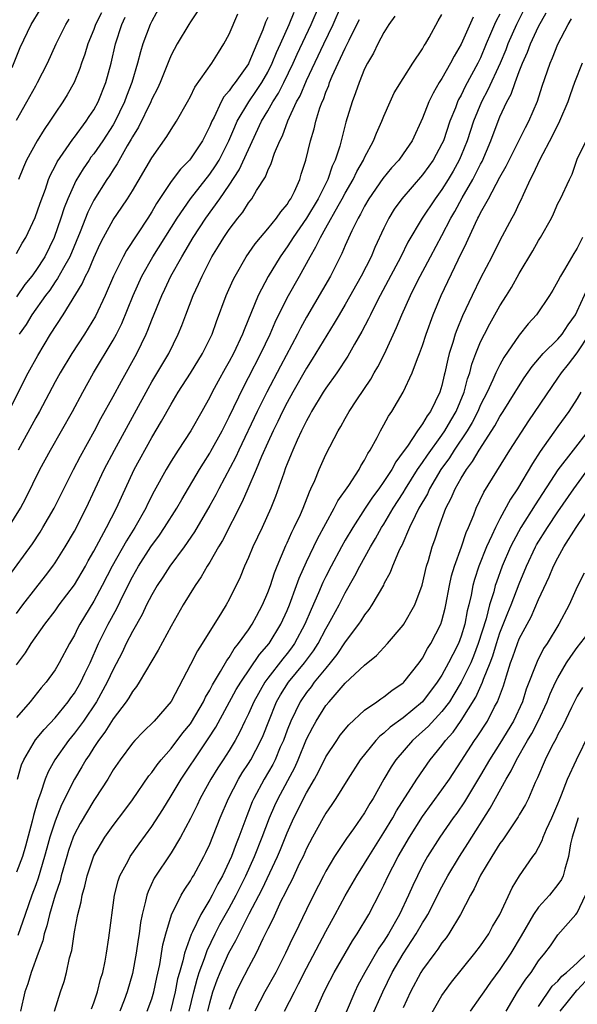
# Model space of a CAD drawing. Units: inches. Extents: x 2580000 to 2583000, y 1557000 to 1560000.
# Drawn here: x 2580821 to 2580879, y 1557118 to 1557220 of the extents above; entities that cross this region are included whole.
import ezdxf

# ---------------------------------------------------------------- set-up
doc = ezdxf.new("R2010")
doc.units = ezdxf.units.IN
doc.header["$MEASUREMENT"] = 0
doc.layers.add('LD25801557_2ft', color=135, linetype='Continuous')

msp = doc.modelspace()

# ---------------------------------------------------------------- linework, layer by layer
at = {"layer": 'LD25801557_2ft'}
for points, elevation in [([(2580820.14, 1557161.86), (2580822.67, 1557165.33), (2580823.46, 1557166.54), (2580823.74, 1557167), (2580824.89, 1557169), (2580826.9, 1557173), (2580827.62, 1557174.38), (2580829.07, 1557177), (2580829.74, 1557178.26), (2580831, 1557180.55), (2580831.85, 1557182.15), (2580833.45, 1557185), (2580834.43, 1557187), (2580834.6, 1557187.4), (2580835, 1557188.48), (2580836.02, 1557191), (2580836.35, 1557191.65), (2580836.97, 1557193), (2580838.1, 1557195), (2580838.44, 1557195.56), (2580839.28, 1557197), (2580840.6, 1557199), (2580842.04, 1557201), (2580843, 1557202.41), (2580844.03, 1557203.97), (2580845, 1557206.09), (2580846.36, 1557209), (2580847, 1557210.07), (2580847.52, 1557211), (2580848.1, 1557211.9), (2580848.66, 1557213), (2580849.62, 1557215), (2580850.04, 1557215.96), (2580851.48, 1557219), (2580852.33, 1557221)], 8358), ([(2580835.9, 1557221), (2580835, 1557219.37), (2580834.83, 1557219), (2580834.08, 1557217), (2580833.82, 1557216.18), (2580833.51, 1557215), (2580832.92, 1557213), (2580832.39, 1557211.61), (2580832.17, 1557211), (2580831.13, 1557208.87), (2580831, 1557208.65), (2580829.94, 1557207), (2580829, 1557205.65), (2580828.71, 1557205.29), (2580828.51, 1557205), (2580827.9, 1557204.1), (2580827.15, 1557202.85), (2580826.32, 1557201), (2580825.94, 1557200.06), (2580825.6, 1557199), (2580824.91, 1557197), (2580823.92, 1557195), (2580823, 1557193.59), (2580822.58, 1557193), (2580821.88, 1557192.12), (2580821, 1557190.87)], 8368), ([(2580821, 1557158.1), (2580821.67, 1557159), (2580823, 1557160.74), (2580824, 1557162), (2580824.76, 1557163), (2580825, 1557163.34), (2580826.05, 1557165), (2580827, 1557166.64), (2580828.21, 1557169), (2580830.09, 1557173), (2580831.14, 1557175), (2580833.22, 1557178.78), (2580834.62, 1557181.38), (2580835, 1557182.06), (2580836.75, 1557185), (2580837.74, 1557187), (2580838.1, 1557187.9), (2580838.51, 1557189), (2580839.28, 1557191), (2580839.84, 1557192.16), (2580840.2, 1557193), (2580841.22, 1557195), (2580841.91, 1557196.09), (2580842.46, 1557197), (2580843, 1557197.8), (2580843.9, 1557199), (2580844.4, 1557199.6), (2580845, 1557200.56), (2580845.35, 1557201), (2580845.84, 1557201.84), (2580846.75, 1557203.25), (2580847, 1557203.92), (2580847.36, 1557204.64), (2580847.7, 1557205.7), (2580848.24, 1557207), (2580848.5, 1557207.5), (2580849.06, 1557209.06), (2580849.97, 1557211), (2580850.35, 1557211.65), (2580851, 1557213.22), (2580852.79, 1557217), (2580853.77, 1557219), (2580854.62, 1557221)], 8356), ([(2580820.18, 1557167), (2580821.41, 1557169), (2580821.97, 1557170.03), (2580823.42, 1557173), (2580824.51, 1557175), (2580825.67, 1557177), (2580826.8, 1557179), (2580827.86, 1557181), (2580828.97, 1557183), (2580831, 1557186.38), (2580831.34, 1557187), (2580831.9, 1557188.1), (2580833.08, 1557191), (2580833.98, 1557193), (2580835.11, 1557195), (2580837.61, 1557199), (2580839.01, 1557201), (2580841, 1557203.53), (2580841.6, 1557204.41), (2580841.95, 1557205), (2580842.98, 1557207), (2580843.57, 1557208.43), (2580843.83, 1557209), (2580845.02, 1557211), (2580845.83, 1557212.17), (2580846.39, 1557213), (2580847, 1557214.08), (2580847.46, 1557215), (2580847.89, 1557216.11), (2580848.3, 1557217), (2580849.19, 1557219), (2580849.72, 1557220.28)], 8360), ([(2580820.23, 1557179), (2580821.81, 1557182.19), (2580822.23, 1557183), (2580823.2, 1557184.8), (2580824.53, 1557187), (2580825.85, 1557189), (2580827.8, 1557192.2), (2580828.15, 1557193), (2580828.45, 1557193.55), (2580829, 1557194.88), (2580829.67, 1557196.33), (2580830, 1557197), (2580831, 1557198.82), (2580831.89, 1557200.11), (2580832.48, 1557201), (2580833, 1557201.83), (2580835, 1557205.23), (2580836.57, 1557207.43), (2580837, 1557208.14), (2580837.57, 1557209), (2580838.7, 1557211), (2580839, 1557211.55), (2580839.46, 1557212.54), (2580841.2, 1557215), (2580841.88, 1557216.12), (2580842.46, 1557217), (2580843, 1557218.01), (2580843.89, 1557220.11)], 8364), ([(2580820.56, 1557214.56), (2580821.37, 1557216.63), (2580822.53, 1557219), (2580823.47, 1557220.53)], 8376), ([(2580860.13, 1557219.87), (2580859.52, 1557219), (2580859, 1557218.18), (2580858.39, 1557217), (2580857.94, 1557216.06), (2580857.3, 1557215), (2580857, 1557214.41), (2580856.43, 1557213), (2580856.07, 1557211.93), (2580855.71, 1557211), (2580855.08, 1557208.92), (2580854.43, 1557206.43), (2580853.97, 1557205), (2580853.65, 1557204.35), (2580853.2, 1557203), (2580852.19, 1557201), (2580851.01, 1557199), (2580849.62, 1557197), (2580849.39, 1557196.61), (2580849, 1557196.01), (2580848.57, 1557195.43), (2580848.28, 1557195), (2580847.03, 1557192.97), (2580845.99, 1557191), (2580844.54, 1557187.46), (2580844.38, 1557187), (2580843.44, 1557185), (2580843, 1557184.18), (2580842.57, 1557183.43), (2580841.86, 1557182.14), (2580841.25, 1557181), (2580841, 1557180.48), (2580840.18, 1557179), (2580839.04, 1557177), (2580837.71, 1557175), (2580837, 1557173.88), (2580836.48, 1557173), (2580835.25, 1557170.75), (2580834.57, 1557169.43), (2580834.38, 1557169), (2580833.25, 1557167), (2580832.37, 1557165.63), (2580830.91, 1557163), (2580829.88, 1557161), (2580829, 1557159.39), (2580827.55, 1557157), (2580827.36, 1557156.64), (2580827, 1557155.89), (2580826.48, 1557155), (2580825.41, 1557153), (2580825, 1557152.3), (2580824.07, 1557151), (2580823.57, 1557150.43), (2580822.43, 1557149), (2580821, 1557147.35)], 8352), ([(2580821, 1557195.33), (2580821.61, 1557196.39), (2580821.98, 1557197), (2580822.95, 1557199.05), (2580823.46, 1557200.54), (2580824, 1557202), (2580824.33, 1557203), (2580824.52, 1557203.48), (2580825, 1557204.38), (2580825.2, 1557204.8), (2580826.14, 1557206.14), (2580826.83, 1557207.17), (2580827, 1557207.37), (2580828.21, 1557209), (2580828.51, 1557209.49), (2580829, 1557210.18), (2580829.45, 1557211), (2580830.25, 1557213), (2580830.79, 1557215), (2580831.25, 1557217), (2580831.89, 1557219), (2580832.24, 1557219.76)], 8370), ([(2580868.24, 1557219.76), (2580867, 1557216.99), (2580866.27, 1557215.73), (2580865.9, 1557215), (2580865, 1557213.42), (2580864.73, 1557213), (2580864.08, 1557211.92), (2580863.64, 1557211), (2580863, 1557209.32), (2580861.92, 1557207), (2580861, 1557205.64), (2580860.54, 1557205), (2580859.8, 1557204.2), (2580858.9, 1557203.1), (2580857.46, 1557201), (2580857, 1557200.22), (2580856.59, 1557199.41), (2580856.34, 1557199), (2580855.69, 1557197.69), (2580855, 1557196.15), (2580854.66, 1557195.34), (2580853.47, 1557193), (2580851, 1557188.75), (2580850.38, 1557187.62), (2580850.08, 1557187), (2580848.31, 1557183.69), (2580846.9, 1557181), (2580845.9, 1557179), (2580843.99, 1557175), (2580843.68, 1557174.32), (2580841.92, 1557171), (2580841.61, 1557170.39), (2580841, 1557169.28), (2580839.43, 1557166.57), (2580838.34, 1557165), (2580836.87, 1557163), (2580836.14, 1557161.86), (2580835.56, 1557161), (2580835, 1557160.05), (2580834.46, 1557159), (2580834, 1557158), (2580833, 1557156.26), (2580832.36, 1557155), (2580831.92, 1557154.08), (2580831, 1557152.32), (2580830.4, 1557151), (2580829.28, 1557149), (2580827.92, 1557147), (2580827, 1557145.74), (2580826.39, 1557145), (2580824.96, 1557143), (2580824.27, 1557141.73), (2580823.98, 1557141), (2580823.5, 1557139.5), (2580823.22, 1557138.78), (2580822.77, 1557137.23), (2580822.64, 1557136.64), (2580821.94, 1557134.06), (2580821.62, 1557133), (2580821, 1557131.38)], 8348), ([(2580821.1, 1557141), (2580821.52, 1557142.48), (2580821.75, 1557143), (2580822.96, 1557145.04), (2580823.86, 1557146.14), (2580825, 1557147.33), (2580826.36, 1557149), (2580826.62, 1557149.38), (2580827, 1557149.88), (2580827.66, 1557151), (2580828.08, 1557151.92), (2580828.61, 1557153), (2580829.49, 1557155), (2580830.47, 1557157), (2580831.37, 1557158.63), (2580832.07, 1557160.07), (2580833, 1557161.89), (2580833.63, 1557163), (2580834.91, 1557165), (2580835.79, 1557166.21), (2580836.32, 1557167), (2580837.58, 1557169), (2580838.09, 1557169.91), (2580839.92, 1557173), (2580840.33, 1557173.67), (2580841, 1557174.69), (2580841.11, 1557174.89), (2580842.26, 1557177), (2580843, 1557178.45), (2580844.47, 1557181.53), (2580845, 1557182.52), (2580846.29, 1557185), (2580847.25, 1557187), (2580847.76, 1557188.24), (2580849, 1557190.74), (2580850.27, 1557193), (2580851.36, 1557195), (2580851.98, 1557196.02), (2580852.43, 1557197), (2580853, 1557197.98), (2580854.27, 1557200.27), (2580854.69, 1557201), (2580855, 1557201.58), (2580855.83, 1557203), (2580856.2, 1557203.8), (2580856.89, 1557205), (2580857, 1557205.27), (2580857.93, 1557207), (2580858.23, 1557207.77), (2580858.79, 1557209), (2580859, 1557209.52), (2580859.64, 1557211), (2580860.07, 1557211.93), (2580861, 1557213.44), (2580862.01, 1557215), (2580863, 1557216.5), (2580863.17, 1557216.83), (2580863.29, 1557217), (2580863.67, 1557217.67), (2580864.6, 1557219.4), (2580865, 1557220.04)], 8350), ([(2580871, 1557220.08), (2580870.62, 1557219.38), (2580870.44, 1557219), (2580870.04, 1557218.04), (2580869.58, 1557217), (2580869, 1557215.58), (2580868.73, 1557215), (2580867.41, 1557212.59), (2580867, 1557211.72), (2580866.73, 1557211.27), (2580866.61, 1557211), (2580866.39, 1557210.39), (2580865.83, 1557209), (2580865.15, 1557207), (2580865, 1557206.67), (2580864.09, 1557205), (2580863.65, 1557204.35), (2580863, 1557203.46), (2580860.84, 1557201), (2580860.08, 1557199.92), (2580859.51, 1557199), (2580859, 1557197.96), (2580858.06, 1557195.94), (2580857.67, 1557195), (2580856.66, 1557193), (2580855, 1557190.07), (2580854.37, 1557189), (2580853.87, 1557188.13), (2580851.6, 1557184.4), (2580851, 1557183.48), (2580849.59, 1557181), (2580849, 1557179.93), (2580848.53, 1557179), (2580848.04, 1557177.96), (2580847.56, 1557177), (2580847, 1557175.78), (2580846.36, 1557174.36), (2580845.8, 1557173), (2580844.92, 1557171), (2580844.35, 1557169.65), (2580842.32, 1557165.68), (2580841.9, 1557165), (2580841, 1557163.41), (2580840.74, 1557163), (2580840.11, 1557161.89), (2580839.48, 1557161), (2580838.24, 1557159), (2580837, 1557156.81), (2580835.67, 1557154.33), (2580835, 1557153.23), (2580833.7, 1557151), (2580833.43, 1557150.57), (2580833, 1557150.05), (2580832.62, 1557149.38), (2580832.36, 1557149), (2580831, 1557147.22), (2580830.14, 1557145.86), (2580829.49, 1557145), (2580829, 1557144.26), (2580828.52, 1557143.48), (2580828.18, 1557143), (2580827.75, 1557142.25), (2580826.99, 1557141), (2580825.67, 1557138.33), (2580825, 1557136.65), (2580824.46, 1557135), (2580824.13, 1557133.87), (2580823.91, 1557133), (2580823.25, 1557130.75), (2580823, 1557130.05), (2580822.6, 1557129), (2580821.89, 1557127), (2580821.16, 1557124.84)], 8346), ([(2580847, 1557219.73), (2580846.76, 1557219.24), (2580846.47, 1557218.47), (2580845.85, 1557217), (2580845.05, 1557215.05), (2580845, 1557214.95), (2580843.63, 1557213), (2580843.34, 1557212.66), (2580843, 1557212.14), (2580842.46, 1557211.54), (2580842.18, 1557211), (2580841.44, 1557209.44), (2580841.2, 1557209), (2580841, 1557208.51), (2580840.23, 1557207), (2580839, 1557205.13), (2580838.9, 1557205), (2580837.96, 1557204.04), (2580837, 1557202.77), (2580835.48, 1557200.52), (2580835, 1557199.65), (2580834.59, 1557199), (2580832.37, 1557195.63), (2580832.04, 1557195), (2580831.05, 1557193), (2580830.18, 1557191), (2580829.16, 1557188.84), (2580828.03, 1557187), (2580826.72, 1557185), (2580825.52, 1557183), (2580825, 1557182.07), (2580823.37, 1557179), (2580823, 1557178.36), (2580821.17, 1557175)], 8362), ([(2580829.79, 1557220.21), (2580829.18, 1557219), (2580829, 1557218.49), (2580828.37, 1557217), (2580828.07, 1557215.93), (2580827.72, 1557215), (2580827.55, 1557214.45), (2580826.97, 1557213), (2580826.26, 1557211.74), (2580825.79, 1557211), (2580825, 1557209.86), (2580824.45, 1557209), (2580823.86, 1557208.14), (2580823.15, 1557207), (2580822.05, 1557205), (2580821.73, 1557204.27), (2580821.23, 1557203)], 8372), ([(2580839.69, 1557220.31), (2580839, 1557219.29), (2580838.82, 1557219), (2580837.62, 1557217), (2580837, 1557215.85), (2580836.75, 1557215.25), (2580835.85, 1557213), (2580835.59, 1557212.41), (2580835, 1557211.28), (2580834.89, 1557211), (2580833.61, 1557208.39), (2580833, 1557207.41), (2580832.86, 1557207.14), (2580832.45, 1557206.45), (2580831.41, 1557204.59), (2580831, 1557203.98), (2580830.62, 1557203.38), (2580830.35, 1557203), (2580829, 1557200.85), (2580828.38, 1557199.62), (2580827.59, 1557197.59), (2580826.52, 1557195), (2580825.86, 1557193.86), (2580825.26, 1557192.74), (2580825, 1557192.39), (2580824.44, 1557191.56), (2580824.02, 1557191), (2580822.6, 1557189), (2580821.99, 1557188.01), (2580821.28, 1557187)], 8366), ([(2580873.49, 1557220.51), (2580872.72, 1557219), (2580871.82, 1557217), (2580871.6, 1557216.4), (2580871.02, 1557215), (2580869.76, 1557212.24), (2580869.08, 1557211), (2580868.28, 1557209), (2580867.62, 1557207), (2580867, 1557205.48), (2580866.79, 1557205), (2580866.15, 1557203.85), (2580865.65, 1557203), (2580865, 1557201.96), (2580864.29, 1557201), (2580862.96, 1557199), (2580861.49, 1557196.51), (2580860.74, 1557195), (2580859.45, 1557192.55), (2580858.61, 1557191), (2580858.19, 1557190.19), (2580857.6, 1557189), (2580857.41, 1557188.59), (2580856.73, 1557187.27), (2580855.96, 1557185.96), (2580855.27, 1557184.73), (2580854.12, 1557183), (2580853, 1557181.41), (2580852.73, 1557181), (2580851.53, 1557179), (2580851.35, 1557178.65), (2580851, 1557178.05), (2580850.66, 1557177.34), (2580850.48, 1557177), (2580850.02, 1557176.02), (2580849.57, 1557175), (2580849.41, 1557174.59), (2580849, 1557173.6), (2580848.84, 1557173.16), (2580848.64, 1557172.64), (2580847.79, 1557170.21), (2580847.3, 1557169), (2580846.4, 1557167), (2580845.46, 1557165), (2580845, 1557163.89), (2580844.6, 1557163), (2580844.13, 1557161.87), (2580843, 1557159.56), (2580842.69, 1557159), (2580842.22, 1557158.22), (2580840.22, 1557155), (2580839.73, 1557154.27), (2580839, 1557152.83), (2580836.99, 1557149.01), (2580835.25, 1557147), (2580834.11, 1557145.89), (2580833.25, 1557145), (2580833, 1557144.72), (2580831.72, 1557143), (2580831, 1557141.94), (2580830.44, 1557141), (2580829.15, 1557139), (2580829, 1557138.79), (2580827.59, 1557136.41), (2580827, 1557135.29), (2580826.88, 1557135), (2580826.39, 1557133.61), (2580826.2, 1557133), (2580825.63, 1557131), (2580825.51, 1557130.49), (2580825.02, 1557129), (2580824.43, 1557127), (2580824.16, 1557125.84), (2580823.87, 1557125), (2580823.72, 1557124.28), (2580823.24, 1557123), (2580822.53, 1557121), (2580822.18, 1557119.82), (2580821.88, 1557119), (2580821.41, 1557117)], 8344), ([(2580824.95, 1557117), (2580825.56, 1557119), (2580825.92, 1557120.08), (2580826.19, 1557121), (2580826.5, 1557122.5), (2580826.72, 1557123.28), (2580827, 1557125.2), (2580827.35, 1557127), (2580827.7, 1557128.3), (2580827.8, 1557129), (2580828.07, 1557129.93), (2580828.3, 1557131), (2580829, 1557133.07), (2580830.14, 1557135), (2580831, 1557136.21), (2580832.22, 1557137.79), (2580833, 1557138.86), (2580834.68, 1557141.32), (2580835, 1557141.69), (2580835.54, 1557142.46), (2580835.97, 1557143), (2580837, 1557144.15), (2580838.22, 1557145.77), (2580839, 1557146.71), (2580839.12, 1557146.88), (2580840.35, 1557149), (2580840.54, 1557149.46), (2580841, 1557150.2), (2580841.26, 1557150.74), (2580842.12, 1557152.12), (2580842.75, 1557153.25), (2580843, 1557153.58), (2580843.53, 1557154.47), (2580843.98, 1557155), (2580845, 1557156.43), (2580845.38, 1557157), (2580845.84, 1557157.84), (2580846.45, 1557159), (2580847, 1557160.28), (2580847.26, 1557161), (2580847.68, 1557162.32), (2580847.96, 1557163), (2580848.86, 1557165.14), (2580849, 1557165.42), (2580849.48, 1557166.52), (2580849.73, 1557167), (2580850.36, 1557168.36), (2580850.64, 1557169), (2580851.3, 1557170.7), (2580851.46, 1557171), (2580851.85, 1557171.85), (2580852.32, 1557173), (2580853, 1557174.54), (2580854.28, 1557177), (2580854.55, 1557177.45), (2580855, 1557178.27), (2580855.42, 1557179), (2580856.21, 1557180.21), (2580857.65, 1557182.35), (2580858, 1557183), (2580858.38, 1557183.62), (2580859.05, 1557184.95), (2580860.32, 1557187.68), (2580860.84, 1557189), (2580861.74, 1557191), (2580862.47, 1557192.47), (2580863.81, 1557195), (2580865, 1557197.21), (2580865.93, 1557199), (2580866.33, 1557199.67), (2580867.1, 1557201.1), (2580868.2, 1557203), (2580868.48, 1557203.52), (2580869, 1557204.58), (2580869.15, 1557204.85), (2580870.07, 1557207), (2580870.81, 1557209), (2580871, 1557209.45), (2580871.72, 1557211), (2580872.18, 1557211.82), (2580872.58, 1557213), (2580873, 1557214.14), (2580873.33, 1557215), (2580873.85, 1557216.15), (2580874.17, 1557217), (2580875, 1557218.8), (2580875.77, 1557220.23)], 8342), ([(2580821, 1557209.13), (2580822.08, 1557211), (2580823, 1557212.68), (2580823.19, 1557213), (2580824.21, 1557215), (2580825.1, 1557217), (2580826.1, 1557219), (2580826.44, 1557219.56)], 8374), ([(2580821, 1557152.81), (2580821.94, 1557154.06), (2580822.54, 1557155), (2580823.94, 1557157), (2580825, 1557158.38), (2580825.43, 1557159), (2580827, 1557161.09), (2580828.13, 1557163), (2580828.43, 1557163.57), (2580829, 1557164.57), (2580830.32, 1557167), (2580831.36, 1557169), (2580831.85, 1557170.15), (2580833.18, 1557173), (2580835, 1557176.32), (2580836.01, 1557177.99), (2580837, 1557179.77), (2580837.74, 1557181), (2580839, 1557182.98), (2580840.25, 1557185), (2580841.23, 1557187), (2580841.69, 1557188.31), (2580842.7, 1557191), (2580843.4, 1557192.6), (2580843.61, 1557193), (2580844.77, 1557195), (2580845.68, 1557196.32), (2580846.23, 1557197), (2580847, 1557197.89), (2580847.9, 1557199), (2580848.35, 1557199.65), (2580849, 1557200.41), (2580849.22, 1557200.78), (2580849.38, 1557201), (2580849.75, 1557201.75), (2580850.3, 1557203), (2580850.46, 1557203.54), (2580850.93, 1557205), (2580851.41, 1557207), (2580851.78, 1557208.22), (2580851.95, 1557209), (2580852.38, 1557210.38), (2580852.61, 1557211), (2580852.74, 1557211.26), (2580853, 1557212.01), (2580853.3, 1557212.7), (2580853.39, 1557213), (2580853.66, 1557213.66), (2580854.27, 1557215), (2580855, 1557216.58), (2580855.15, 1557216.85), (2580855.4, 1557217.4), (2580856.22, 1557219), (2580856.47, 1557219.53)], 8354), ([(2580828.76, 1557117.24), (2580829, 1557117.85), (2580829.37, 1557119), (2580829.7, 1557120.3), (2580829.92, 1557121), (2580830.16, 1557122.16), (2580830.31, 1557123), (2580830.57, 1557124.57), (2580831.15, 1557129), (2580831.52, 1557130.48), (2580831.71, 1557131), (2580832.54, 1557132.54), (2580832.77, 1557133), (2580833.7, 1557134.3), (2580835, 1557136.08), (2580836.14, 1557137.86), (2580837, 1557139.25), (2580838.03, 1557141), (2580839, 1557142.43), (2580839.37, 1557143), (2580840.84, 1557145.16), (2580841.63, 1557146.38), (2580843.74, 1557150.26), (2580844.19, 1557151), (2580846.14, 1557153.86), (2580847.12, 1557155), (2580848.35, 1557157), (2580849, 1557158.43), (2580849.23, 1557159), (2580849.97, 1557161), (2580850.24, 1557161.76), (2580851, 1557163.45), (2580852.15, 1557165.85), (2580853.87, 1557169), (2580854.24, 1557169.76), (2580855.36, 1557171.36), (2580856.44, 1557173), (2580856.63, 1557173.37), (2580857, 1557173.96), (2580857.35, 1557174.65), (2580857.59, 1557175), (2580858.3, 1557176.3), (2580858.65, 1557177), (2580859, 1557177.62), (2580859.48, 1557178.52), (2580859.82, 1557179), (2580861.01, 1557181), (2580861.94, 1557183), (2580862.48, 1557184.48), (2580862.69, 1557185), (2580863, 1557185.83), (2580863.38, 1557187), (2580864.09, 1557189), (2580864.91, 1557191), (2580866.67, 1557194.67), (2580867.56, 1557196.44), (2580868.48, 1557198.48), (2580868.73, 1557199), (2580868.83, 1557199.17), (2580869, 1557199.53), (2580869.81, 1557201), (2580871, 1557203.24), (2580871.65, 1557204.35), (2580871.95, 1557205), (2580873.63, 1557208.37), (2580873.98, 1557209), (2580874.9, 1557211.1), (2580875.38, 1557212.62), (2580876.18, 1557215), (2580876.44, 1557215.56), (2580877, 1557216.96), (2580878.07, 1557219), (2580878.41, 1557219.59)], 8340), ([(2580879.51, 1557215), (2580878.73, 1557213), (2580878.26, 1557211.74), (2580878.01, 1557211), (2580877.17, 1557209), (2580876.45, 1557207.55), (2580875.1, 1557205), (2580874.44, 1557203.56), (2580874.14, 1557203), (2580873.39, 1557201.39), (2580873.16, 1557200.84), (2580873, 1557200.53), (2580872.52, 1557199.48), (2580872.24, 1557199), (2580871, 1557196.69), (2580870.16, 1557195), (2580869, 1557192.79), (2580868.12, 1557191), (2580867.12, 1557188.88), (2580866.54, 1557187.46), (2580866.38, 1557187), (2580866.13, 1557186.13), (2580865.76, 1557185), (2580865.6, 1557184.4), (2580865.31, 1557183), (2580865.24, 1557182.76), (2580865, 1557181.68), (2580864.8, 1557181), (2580863.82, 1557179), (2580863.46, 1557178.54), (2580863, 1557177.72), (2580862.48, 1557177), (2580861.43, 1557175.43), (2580861, 1557174.82), (2580860.22, 1557173.78), (2580859.81, 1557173), (2580859, 1557171.76), (2580858.47, 1557171), (2580857.84, 1557170.16), (2580857.08, 1557169), (2580855.78, 1557167), (2580855, 1557165.69), (2580854.61, 1557165), (2580853.54, 1557163), (2580853, 1557161.94), (2580852.69, 1557161.31), (2580852.24, 1557160.24), (2580851.47, 1557158.53), (2580850.82, 1557157), (2580849.75, 1557155), (2580849.44, 1557154.56), (2580849, 1557153.99), (2580848.56, 1557153.44), (2580847, 1557151.43), (2580846.69, 1557151), (2580845.55, 1557149), (2580845, 1557147.75), (2580844.63, 1557147), (2580844.11, 1557145.89), (2580843.62, 1557145), (2580843, 1557143.96), (2580842.39, 1557143), (2580841.83, 1557142.17), (2580841.12, 1557141), (2580840.01, 1557139), (2580839.7, 1557138.3), (2580839, 1557136.91), (2580837.98, 1557135), (2580837, 1557133.37), (2580835.26, 1557130.74), (2580834.61, 1557129.39), (2580834.48, 1557129), (2580834.36, 1557128.36), (2580833.99, 1557127), (2580833.83, 1557126.17), (2580833.68, 1557125), (2580833.58, 1557124.42), (2580833.38, 1557123), (2580833, 1557120.91), (2580832.45, 1557119), (2580832.13, 1557118.13), (2580831.69, 1557117)], 8338), ([(2580834.53, 1557117), (2580835, 1557118.29), (2580835.21, 1557119), (2580835.52, 1557120.48), (2580835.82, 1557121.82), (2580836.15, 1557123.85), (2580836.45, 1557125), (2580837.03, 1557126.97), (2580838.05, 1557129), (2580838.4, 1557129.6), (2580839, 1557130.47), (2580839.19, 1557130.81), (2580839.31, 1557131), (2580840.39, 1557133), (2580840.59, 1557133.41), (2580841, 1557134.28), (2580842.07, 1557137), (2580842.92, 1557139), (2580843.97, 1557141), (2580844.36, 1557141.64), (2580845, 1557142.61), (2580845.23, 1557143), (2580846.28, 1557145), (2580846.5, 1557145.5), (2580847.09, 1557147), (2580847.9, 1557149), (2580848.3, 1557149.7), (2580849.15, 1557151), (2580850.79, 1557153), (2580851.73, 1557154.27), (2580852.2, 1557155), (2580853, 1557156.52), (2580853.29, 1557157), (2580853.63, 1557157.63), (2580854.36, 1557159), (2580855, 1557160.25), (2580856, 1557162), (2580856.5, 1557163), (2580857.61, 1557165), (2580858.14, 1557165.86), (2580858.77, 1557167), (2580859, 1557167.36), (2580859.97, 1557169), (2580861, 1557170.6), (2580861.23, 1557171), (2580862.49, 1557173), (2580863, 1557173.74), (2580863.5, 1557174.5), (2580865, 1557176.56), (2580865.31, 1557177), (2580865.92, 1557178.08), (2580866.47, 1557179), (2580867.3, 1557181), (2580867.64, 1557182.36), (2580867.89, 1557183), (2580868.1, 1557183.9), (2580868.52, 1557185), (2580869, 1557186.19), (2580869.4, 1557187), (2580869.95, 1557188.05), (2580871, 1557189.91), (2580871.69, 1557191), (2580872.19, 1557191.81), (2580873, 1557193.25), (2580874.39, 1557195.61), (2580875, 1557196.69), (2580875.19, 1557197), (2580876.33, 1557199), (2580876.55, 1557199.45), (2580877, 1557200.49), (2580877.27, 1557201), (2580878.19, 1557203), (2580878.48, 1557203.52), (2580879, 1557205.09), (2580879.91, 1557207)], 8336), ([(2580879.55, 1557197), (2580879, 1557195.89), (2580878.65, 1557195.35), (2580877.69, 1557193.69), (2580877.27, 1557193), (2580877, 1557192.47), (2580876.46, 1557191.54), (2580876.14, 1557191), (2580874.79, 1557189), (2580873.93, 1557188.07), (2580873, 1557186.9), (2580871.41, 1557184.59), (2580871, 1557183.84), (2580870.59, 1557183), (2580870.28, 1557182.28), (2580869.67, 1557181), (2580869, 1557179.7), (2580868.7, 1557179), (2580868.13, 1557177.87), (2580867.61, 1557177), (2580866.26, 1557175), (2580865.78, 1557174.22), (2580864.9, 1557173), (2580863.72, 1557171), (2580863.5, 1557170.5), (2580862.63, 1557169), (2580862.23, 1557168.23), (2580861.66, 1557167), (2580860.84, 1557165.16), (2580860.74, 1557165), (2580860.5, 1557164.5), (2580859.89, 1557163), (2580859.66, 1557162.34), (2580859, 1557161.17), (2580858.95, 1557161.05), (2580857.76, 1557159), (2580857.46, 1557158.54), (2580857, 1557157.99), (2580856.63, 1557157.37), (2580856.37, 1557157), (2580855, 1557155.18), (2580854.14, 1557153.86), (2580853.45, 1557153), (2580853, 1557152.48), (2580851.8, 1557151), (2580851.47, 1557150.53), (2580851, 1557149.96), (2580850.35, 1557149), (2580849.38, 1557147), (2580849, 1557146.05), (2580848.61, 1557145), (2580848.28, 1557144.28), (2580847.74, 1557143), (2580847.5, 1557142.5), (2580846.62, 1557141), (2580845.54, 1557139), (2580845.37, 1557138.63), (2580845, 1557137.65), (2580844.81, 1557137.19), (2580844.01, 1557135), (2580843.71, 1557134.29), (2580843.24, 1557133), (2580843, 1557132.46), (2580842.3, 1557131), (2580841.83, 1557130.17), (2580841.25, 1557129), (2580841, 1557128.54), (2580840.06, 1557127), (2580839.21, 1557125.21), (2580839.07, 1557124.93), (2580838.39, 1557123), (2580838.21, 1557122.21), (2580837.85, 1557121), (2580837.67, 1557120.33), (2580837.41, 1557119), (2580836.93, 1557117)], 8334), ([(2580838.88, 1557117), (2580839.34, 1557119), (2580839.68, 1557120.32), (2580839.9, 1557121), (2580840.44, 1557122.44), (2580840.72, 1557123.28), (2580841.55, 1557125), (2580842.05, 1557125.95), (2580843, 1557127.65), (2580843.72, 1557129), (2580844.72, 1557131), (2580845.63, 1557133), (2580846.43, 1557135), (2580847.17, 1557137), (2580847.72, 1557138.28), (2580848.07, 1557139), (2580849.79, 1557142.21), (2580850.13, 1557143), (2580851, 1557145.11), (2580851.64, 1557146.36), (2580852.01, 1557147), (2580853, 1557148.59), (2580853.33, 1557149), (2580855, 1557150.9), (2580857, 1557152.79), (2580858.22, 1557153.78), (2580859.36, 1557155), (2580861, 1557156.92), (2580861.06, 1557157), (2580862.2, 1557159), (2580862.97, 1557161.03), (2580863.42, 1557163), (2580863.61, 1557163.61), (2580863.99, 1557165), (2580864.26, 1557165.74), (2580864.67, 1557167), (2580865.42, 1557169), (2580865.97, 1557170.03), (2580866.37, 1557171), (2580867, 1557172.12), (2580867.53, 1557173), (2580868.18, 1557173.82), (2580868.84, 1557175), (2580870.48, 1557177.52), (2580871, 1557178.48), (2580871.34, 1557179), (2580872.59, 1557181), (2580872.74, 1557181.26), (2580873.52, 1557182.48), (2580874.34, 1557183.66), (2580875.49, 1557185), (2580877, 1557186.49), (2580877.43, 1557187), (2580878.05, 1557187.95), (2580878.8, 1557189), (2580879, 1557189.38), (2580880.13, 1557191.87)], 8332), ([(2580840.79, 1557117), (2580841, 1557117.88), (2580841.32, 1557119), (2580841.77, 1557120.23), (2580842.08, 1557121), (2580842.98, 1557123.02), (2580843.7, 1557124.3), (2580844.02, 1557125), (2580845.07, 1557127.07), (2580846.4, 1557129.6), (2580848, 1557133), (2580848.3, 1557133.7), (2580849, 1557135.43), (2580849.7, 1557137), (2580851, 1557139.56), (2580851.84, 1557141), (2580852.25, 1557141.75), (2580853, 1557143.29), (2580854.12, 1557145), (2580854.48, 1557145.52), (2580855.38, 1557146.62), (2580857, 1557148.11), (2580858.28, 1557149), (2580858.69, 1557149.31), (2580859, 1557149.51), (2580859.83, 1557150.17), (2580861, 1557150.95), (2580861.05, 1557151), (2580862.64, 1557153), (2580863, 1557153.5), (2580863.52, 1557154.48), (2580863.87, 1557155), (2580864.88, 1557157), (2580865, 1557157.35), (2580865.34, 1557158.66), (2580865.42, 1557159), (2580865.79, 1557161), (2580866, 1557162), (2580866.29, 1557163), (2580867.01, 1557165), (2580867.51, 1557166.49), (2580867.74, 1557167), (2580868.3, 1557168.3), (2580868.56, 1557169), (2580869.35, 1557170.65), (2580872.02, 1557175), (2580873.98, 1557178.02), (2580876.4, 1557181.6), (2580877, 1557182.44), (2580877.38, 1557183), (2580878.1, 1557183.9), (2580879, 1557185.06), (2580880.26, 1557187)], 8330), ([(2580879.38, 1557181), (2580879, 1557180.35), (2580878.13, 1557179), (2580877, 1557177.44), (2580875.15, 1557174.85), (2580874.36, 1557173.64), (2580872.81, 1557171), (2580872.08, 1557169.92), (2580871, 1557167.92), (2580870.53, 1557167), (2580870.18, 1557166.18), (2580869.62, 1557165), (2580868.81, 1557163), (2580868.36, 1557161.64), (2580868.19, 1557161), (2580868.02, 1557160.02), (2580867.78, 1557159), (2580867.62, 1557158.38), (2580867.37, 1557157), (2580867, 1557155.76), (2580866.71, 1557155), (2580866.12, 1557153.88), (2580865.7, 1557153), (2580865, 1557151.74), (2580864.52, 1557151), (2580863.01, 1557149), (2580861, 1557147.34), (2580859.64, 1557146.36), (2580859, 1557145.75), (2580858.57, 1557145.43), (2580858.17, 1557145), (2580856.55, 1557143), (2580855.26, 1557141), (2580854.02, 1557139), (2580853.62, 1557138.38), (2580853, 1557137.49), (2580852.72, 1557137), (2580851.62, 1557135), (2580851, 1557133.81), (2580850.64, 1557133), (2580850.29, 1557132.29), (2580849.47, 1557130.53), (2580849, 1557129.65), (2580848.8, 1557129.2), (2580848.36, 1557128.36), (2580847.5, 1557126.5), (2580847, 1557125.53), (2580846.84, 1557125.16), (2580846.49, 1557124.49), (2580845.78, 1557123), (2580845, 1557121.53), (2580844.15, 1557119.85), (2580843.73, 1557119), (2580843, 1557117.17)], 8328), ([(2580880.14, 1557177), (2580878.56, 1557175), (2580877, 1557172.97), (2580874.64, 1557169.36), (2580873.15, 1557167), (2580872.39, 1557165.61), (2580872.11, 1557165), (2580871.24, 1557163), (2580870.64, 1557161.36), (2580870.52, 1557161), (2580870.36, 1557160.36), (2580869.93, 1557159), (2580869.57, 1557157.57), (2580868.76, 1557155), (2580868.28, 1557153.72), (2580867.98, 1557153), (2580867, 1557151), (2580866.25, 1557149.75), (2580865.77, 1557149), (2580865, 1557147.98), (2580863.57, 1557146.43), (2580863, 1557145.9), (2580861.97, 1557145), (2580860.24, 1557143), (2580859.74, 1557142.26), (2580859.01, 1557141), (2580857.89, 1557139), (2580857.54, 1557138.46), (2580857, 1557137.5), (2580855.87, 1557135.87), (2580855.14, 1557134.86), (2580853.91, 1557133), (2580853, 1557131.46), (2580852.76, 1557131), (2580851.73, 1557129), (2580851, 1557127.51), (2580849.8, 1557125), (2580849.53, 1557124.47), (2580848.84, 1557123), (2580847.81, 1557121), (2580846.7, 1557119), (2580845.66, 1557117)], 8326), ([(2580848.71, 1557117), (2580849.74, 1557119), (2580850.18, 1557119.82), (2580851, 1557121.46), (2580853, 1557125.24), (2580853.97, 1557127), (2580855, 1557128.92), (2580856.19, 1557131), (2580857, 1557132.27), (2580857.43, 1557133), (2580859, 1557135.46), (2580859.92, 1557137), (2580860.3, 1557137.7), (2580862.42, 1557141), (2580863.8, 1557143), (2580865, 1557144.47), (2580865.38, 1557145), (2580866.15, 1557145.85), (2580867, 1557147.06), (2580868.52, 1557149.48), (2580869.21, 1557151), (2580869.31, 1557151.31), (2580869.98, 1557153), (2580870.26, 1557153.74), (2580870.63, 1557155), (2580871, 1557156.11), (2580871.81, 1557158.19), (2580872.16, 1557159), (2580873, 1557161.17), (2580873.76, 1557163), (2580874.69, 1557165), (2580874.8, 1557165.2), (2580875.91, 1557167), (2580877, 1557168.62), (2580878.64, 1557171), (2580880.47, 1557173.53)], 8324), ([(2580851, 1557114.9), (2580852.69, 1557118.69), (2580853, 1557119.33), (2580853.86, 1557121), (2580855.74, 1557124.26), (2580856.24, 1557125), (2580857.44, 1557127), (2580858.66, 1557129.34), (2580859, 1557130.04), (2580859.44, 1557131), (2580859.91, 1557131.91), (2580860.49, 1557133), (2580861.65, 1557135), (2580863, 1557137.14), (2580865, 1557139.87), (2580865.79, 1557141), (2580867, 1557142.85), (2580868.38, 1557145), (2580868.64, 1557145.36), (2580869.7, 1557147), (2580870.45, 1557148.45), (2580870.75, 1557149), (2580871.37, 1557150.63), (2580871.67, 1557151.67), (2580872.11, 1557153), (2580872.35, 1557153.65), (2580872.81, 1557155), (2580873, 1557155.48), (2580874.22, 1557157.78), (2580875, 1557159.56), (2580876.1, 1557161.9), (2580876.55, 1557163), (2580877, 1557163.88), (2580877.62, 1557165), (2580878.9, 1557167), (2580880.55, 1557169.45)], 8322), ([(2580879.7, 1557162.3), (2580879, 1557160.87), (2580878.17, 1557159), (2580877.08, 1557157), (2580875.87, 1557155), (2580875.52, 1557154.48), (2580874.84, 1557153.16), (2580873.72, 1557150.28), (2580873.32, 1557149), (2580872.4, 1557147), (2580871, 1557144.69), (2580869.93, 1557143), (2580869, 1557141.39), (2580867.34, 1557138.66), (2580866.53, 1557137.47), (2580866.17, 1557137), (2580864.78, 1557135), (2580863.52, 1557133), (2580863, 1557132.05), (2580862.46, 1557131), (2580861.99, 1557130.01), (2580861.55, 1557129), (2580860.61, 1557127), (2580859.47, 1557125), (2580859, 1557124.25), (2580858.49, 1557123.51), (2580857.03, 1557121), (2580856.32, 1557119.68), (2580855.98, 1557119), (2580855.09, 1557116.91)], 8320), ([(2580857.7, 1557116.3), (2580858.88, 1557119), (2580859.87, 1557121), (2580861, 1557122.94), (2580862.35, 1557125), (2580863, 1557126.12), (2580863.35, 1557126.65), (2580863.55, 1557127), (2580865, 1557129.86), (2580865.61, 1557131), (2580866.81, 1557133), (2580867.68, 1557134.32), (2580870, 1557138), (2580871.66, 1557141), (2580872.16, 1557141.84), (2580872.71, 1557143), (2580873.86, 1557145), (2580874.29, 1557145.71), (2580874.95, 1557147), (2580875.88, 1557149), (2580876.19, 1557149.81), (2580876.75, 1557151), (2580877, 1557151.48), (2580877.9, 1557153), (2580878.32, 1557153.68), (2580879, 1557154.59), (2580880.89, 1557157)], 8318), ([(2580879.54, 1557150.46), (2580879, 1557149.58), (2580878.41, 1557148.41), (2580877.5, 1557146.5), (2580877, 1557145.6), (2580876.81, 1557145.19), (2580876.34, 1557144.34), (2580875.67, 1557143), (2580874.87, 1557141.13), (2580874.63, 1557140.63), (2580873.96, 1557139), (2580873.64, 1557138.36), (2580873, 1557137.3), (2580872.9, 1557137.1), (2580871.29, 1557134.71), (2580871, 1557134.33), (2580870.16, 1557133), (2580869, 1557131.07), (2580868.35, 1557129.65), (2580867.97, 1557129), (2580866.93, 1557127), (2580865.73, 1557125), (2580865.43, 1557124.57), (2580865, 1557124.05), (2580864.59, 1557123.41), (2580864.26, 1557123), (2580863, 1557121.28), (2580862.83, 1557121), (2580861.77, 1557119), (2580861, 1557117.35)], 8316), ([(2580863.67, 1557116.33), (2580865, 1557118.63), (2580865.26, 1557119), (2580866, 1557120), (2580868.42, 1557123), (2580869, 1557123.77), (2580869.84, 1557125), (2580870.25, 1557125.75), (2580871, 1557127), (2580872.26, 1557129.74), (2580873.02, 1557130.98), (2580874.41, 1557133), (2580874.67, 1557133.33), (2580875, 1557133.92), (2580875.37, 1557134.63), (2580875.48, 1557135), (2580875.82, 1557135.82), (2580876.37, 1557137), (2580877, 1557138.45), (2580877.15, 1557138.85), (2580877.38, 1557139.38), (2580877.99, 1557141), (2580878.92, 1557143), (2580880.26, 1557145.74)], 8314), ([(2580879.08, 1557137), (2580878.47, 1557135), (2580878.31, 1557134.31), (2580878.1, 1557133), (2580877.7, 1557131.7), (2580877.55, 1557131), (2580877.38, 1557130.62), (2580877, 1557130.09), (2580876.13, 1557129), (2580875, 1557127.75), (2580874.48, 1557127), (2580873.21, 1557124.79), (2580872.13, 1557123), (2580871, 1557121.31), (2580870.01, 1557119.99), (2580869.32, 1557119), (2580869, 1557118.51), (2580867.91, 1557117)], 8312), ([(2580871.64, 1557117), (2580872.82, 1557119), (2580873.69, 1557120.31), (2580874.23, 1557121), (2580875, 1557122.19), (2580875.66, 1557123), (2580876.23, 1557123.77), (2580877, 1557124.88), (2580878.86, 1557127), (2580879, 1557127.18), (2580879.85, 1557129)], 8310), ([(2580875, 1557117.48), (2580876.41, 1557119.59), (2580877, 1557120.12), (2580877.39, 1557120.61), (2580877.9, 1557121), (2580879, 1557122), (2580880.04, 1557123)], 8308), ([(2580879.87, 1557120.13), (2580879, 1557119.19), (2580878.89, 1557119.11), (2580878.07, 1557118.07), (2580877.19, 1557117)], 8306)]:
    msp.add_lwpolyline(points, dxfattribs=dict(at, elevation=elevation))

doc.saveas('drawing.dxf')
